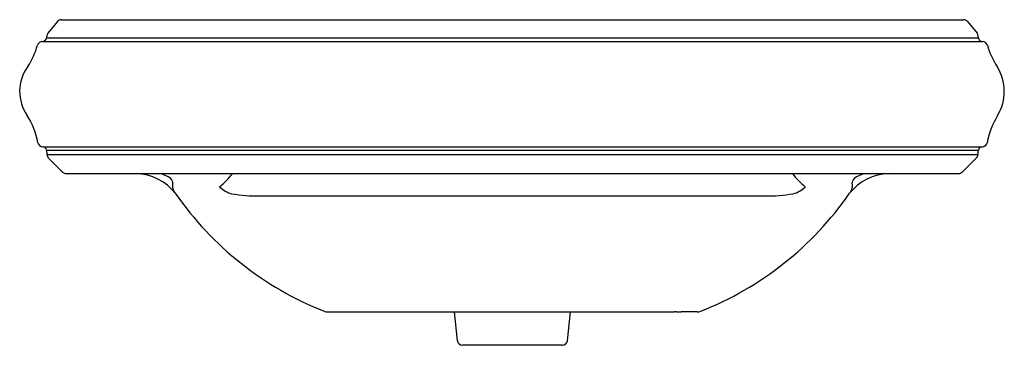
# Model space of a CAD drawing. Extents: x 131.8 to 155.8, y -35.6 to -27.7.
import ezdxf

# ---------------------------------------------------------------- set-up
doc = ezdxf.new("R2010")
doc.units = 0
doc.header["$LTSCALE"] = 0.64311
doc.layers.get('0').update_dxf_attribs({"color": 255, "linetype": 'CONTINUOUS'})
doc.layers.get('DEFPOINTS').update_dxf_attribs({"linetype": 'CONTINUOUS'})
doc.styles.get("Standard").update_dxf_attribs({"font": 'txt', "width": 0.8})

msp = doc.modelspace()

# ---------------------------------------------------------------- linework, layer by layer
for p, q in [((132.749, -27.736), (132.511, -28.021)), ((132.845, -27.691), (154.853, -27.691)), ((154.949, -27.736), (155.186, -28.021)), ((132.382, -28.222), (155.315, -28.222)), ((132.482, -28.131), (155.216, -28.131)), ((132.392, -30.79), (155.305, -30.79)), ((132.481, -30.872), (155.217, -30.872)), ((132.49, -30.981), (155.207, -30.981)), ((132.525, -31.055), (132.875, -31.405)), ((155.172, -31.055), (154.823, -31.405)), ((132.963, -31.441), (154.735, -31.441)), ((137.689, -31.988), (150.069, -31.988)), ((139.346, -34.816), (139.73, -34.816)), ((139.893, -34.811), (147.805, -34.811)), ((142.505, -35.517), (142.431, -34.811)), ((145.193, -35.517), (145.267, -34.811)), ((148.352, -34.816), (147.967, -34.816)), ((145.068, -35.629), (142.629, -35.629))]:
    msp.add_line(p, q)
for centre, radius, start, end in [((132.845, -27.816), 0.125, 90, 140.1949), ((154.853, -27.816), 0.125, 39.8051, 90), ((384.999, -50.199), 253.479, 174.99445, 175.00555), ((132.596, -28.092), 0.11, 140.1949, 174.9944), ((155.102, -28.092), 0.11, 5.0056, 39.8051), ((-97.301, -50.199), 253.479, 4.99445, 5.00555), ((130.313, -27.745), 2.03, 327.5272, 343.7625), ((132.383, -28.348), 0.125, 90.1621, 163.7625), ((132.382, -28.122), 0.1, 270.1763, 355.0056), ((155.315, -28.122), 0.1, 184.9944, 269.8316), ((155.315, -28.348), 0.125, 16.2375, 89.8316), ((157.384, -27.745), 2.03, 196.2375, 212.4728), ((132.844, -29.44), 1.018, 143.5387, 215.2394), ((154.724, -29.441), 1.125, 328.6158, 32.6062), ((130.282, -31.078), 2.025, 11.0545, 31.2508), ((157.415, -31.078), 2.025, 148.7492, 168.9455), ((132.392, -30.665), 0.125, 191.0545, 269.8557), ((155.306, -30.665), 0.125, 269.8925, 348.9455), ((132.392, -30.879), 0.0889, 4.3778, 90.1073), ((137.484, -30.489), 5.018, 184.3777, 185.6223), ((132.614, -30.969), 0.124, 185.6223, 224.4801), ((155.084, -30.969), 0.124, 315.5199, 354.3777), ((150.213, -30.489), 5.018, 354.3777, 355.6223), ((155.305, -30.879), 0.0889, 89.8925, 175.6223), ((132.963, -31.316), 0.125, 224.9907, 270), ((134.635, -32.693), 1.252, 37.8929, 88.458), ((135.149, -32.054), 0.613, 56.5218, 87.1179), ((135.086, -29.847), 2.509, 310.1859, 320.5482), ((152.612, -29.847), 2.509, 219.4518, 229.8141), ((153.062, -32.693), 1.252, 91.542, 142.1071), ((153.062, -32.693), 1.252, 91.542, 142.1071), ((152.548, -32.054), 0.613, 92.8821, 123.4782), ((154.735, -31.316), 0.125, 270.0136, 315.0093), ((135.397, -31.679), 0.164, 6.7733, 56.5218), ((136.303, -31.741), 0.747, 173.7827, 182.4101), ((152.301, -31.679), 0.164, 123.4782, 173.2267), ((151.395, -31.741), 0.747, 357.5899, 6.2173), ((135.79, -31.753), 0.235, 184.7464, 212.2011), ((136.019, -31.621), 0.498, 210.9878, 216.1857), ((142.193, -27.357), 8.001, 214.8051, 248.4519), ((136.712, -31.767), 0.00817, 154.0923, 229.6499), ((137.198, -31.235), 0.729, 227.6158, 254.0146), ((137.659, -27.782), 4.206, 260.956, 270.4103), ((145.505, -27.357), 8.001, 291.5481, 325.1949), ((150.039, -27.782), 4.206, 269.5897, 279.044), ((150.499, -31.235), 0.729, 285.9854, 312.3842), ((150.985, -31.767), 0.00817, 310.3501, 25.9077), ((151.679, -31.621), 0.498, 323.8143, 329.0122), ((151.908, -31.753), 0.235, 327.7989, 355.2536), ((139.346, -34.566), 0.25, 248.4525, 258.5352), ((139.346, -34.566), 0.25, 258.5352, 270), ((137.167, 51.48), 86.334, 271.7012, 271.80911), ((147.808, -35.78), 0.969, 87.2234, 90.1422), ((148.046, -30.876), 3.941, 267.2234, 268.8606), ((148.352, -34.566), 0.25, 270, 291.5475), ((142.629, -35.504), 0.125, 186, 270), ((145.068, -35.504), 0.125, 270, 354)]:
    msp.add_arc(centre, radius, start, end)

# ---------------------------------------------------------------- texts
at = {"layer": 'DEFPOINTS'}
for tag, p, s in [('MODELNUMBER', (143.838, -31.437), 'K-2239T-8'), ('TRADENAME', (143.838, -31.439), 'MEMOIRS'), ('PRODUCT', (143.838, -31.441), 'BATHROOM SINK')]:
    msp.add_attdef(tag, p, s, height=0.001, dxfattribs=at)

doc.saveas('drawing.dxf')
